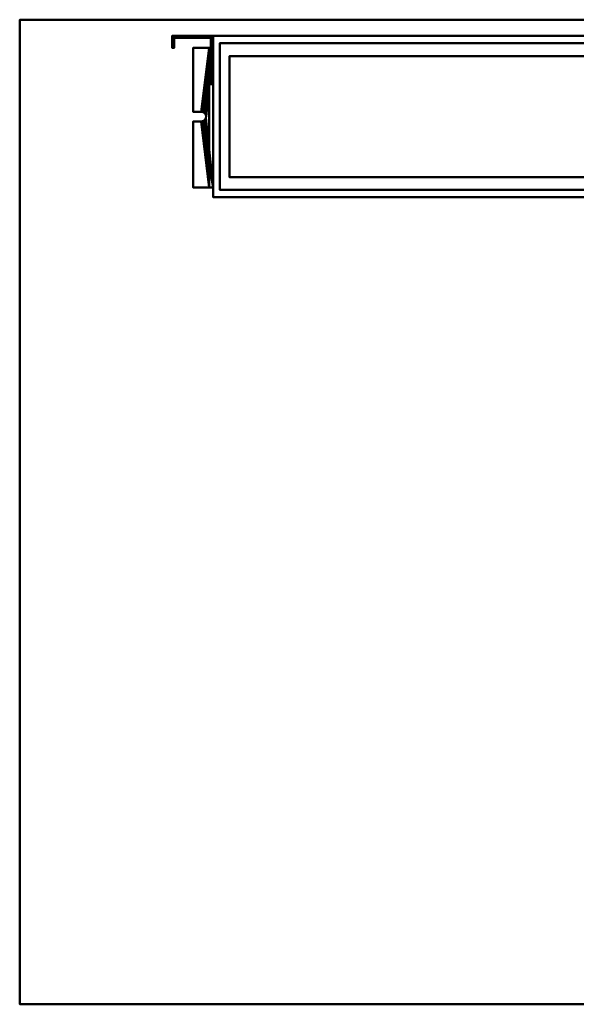
# Model space of a CAD drawing. Units: millimetres. Extents: x -690 to 690, y -1100 to 120.
# Drawn here: x -690 to 0, y -1100 to 120 of the extents above; entities that cross this region are included whole.
import ezdxf

# ---------------------------------------------------------------- set-up
doc = ezdxf.new("R2010")
doc.units = ezdxf.units.MM
doc.layers.add('M-EQPM', color=50, linetype='Continuous', lineweight=30)

# ---------------------------------------------------------------- blocks, each defined once
blk = doc.blocks.new('LEG - LEG_28-35536-_3D_')
at = {"layer": 'M-EQPM', "lineweight": 40}
mesh = blk.add_polyface(dxfattribs=at)
corners = [(25, 28, -60), (25, 25, -60), (-25, 25, -60), (-25, 28, -60)]
mesh.append_faces([[corners[k] for k in face] for face in [(0, 1, 2, 3)]])
mesh = blk.add_polyface(dxfattribs=at)
corners = [(25, -23), (25, 28), (-25, 28), (-25, -23), (-6, -23), (-6, -7), (-8, -7), (-9.8, -6.8), (-11.5, -6.1), (-12.9, -4.9), (-14.1, -3.5), (-14.8, -1.8), (-15, 0), (-14.8, 1.8), (-14.1, 3.5), (-12.9, 4.9), (-11.5, 6.1), (-9.8, 6.8), (-8, 7), (8, 7), (9.8, 6.8), (11.5, 6.1), (12.9, 4.9), (14.1, 3.5), (14.8, 1.8), (15, 0), (14.8, -1.8), (14.1, -3.5), (12.9, -4.9), (11.5, -6.1), (9.8, -6.8), (8, -7), (6, -7), (6, -23)]
mesh.append_faces([[corners[k] for k in face] for face in [(6, 4, 5), (33, 31, 32)]], dxfattribs={"vtx0": -1})
mesh.append_faces([[corners[k] for k in face] for face in [(12, 3, 11), (31, 33, 30), (21, 1, 20), (23, 1, 22)]], dxfattribs={"vtx0": -1, "vtx1": -1})
mesh.append_faces([[corners[k] for k in face] for face in [(3, 10, 11), (4, 6, 7), (4, 7, 8), (2, 13, 14), (2, 18, 19), (33, 29, 30), (0, 28, 29, 33), (0, 26, 27), (1, 24, 25)]], dxfattribs={"vtx0": -1, "vtx2": -1})
mesh.append_faces([[corners[k] for k in face] for face in [(9, 10, 3), (14, 15, 2), (17, 18, 2), (16, 17, 2), (15, 16, 2), (27, 28, 0), (21, 22, 1), (23, 24, 1)]], dxfattribs={"vtx1": -1, "vtx2": -1})
mesh.append_faces([[corners[k] for k in face] for face in [(8, 9, 3, 4), (2, 3, 12, 13), (19, 20, 1, 2), (25, 26, 0, 1)]], dxfattribs={"vtx1": -1, "vtx3": -1})
mesh = blk.add_polyface(dxfattribs=at)
corners = [(-25, 28, -60), (-25, 28), (25, 28), (25, 28, -60)]
mesh.append_faces([[corners[k] for k in face] for face in [(0, 1, 2, 3)]])
mesh = blk.add_polyface(dxfattribs=at)
corners = [(-25, -23), (-25, 28), (-25, 28, -60), (-25, 25, -60), (-25, 25, -2.3), (-25, -20.7, -2.3), (-25, -20.7, -15), (-25, -23, -15)]
mesh.append_faces([[corners[k] for k in face] for face in [(4, 1, 2, 3)]], dxfattribs={"vtx0": -1})
mesh.append_faces([[corners[k] for k in face] for face in [(7, 0, 5, 6)]], dxfattribs={"vtx1": -1})
mesh.append_faces([[corners[k] for k in face] for face in [(0, 1, 4, 5)]], dxfattribs={"vtx1": -1, "vtx3": -1})
mesh = blk.add_polyface(dxfattribs=at)
corners = [(-25, 25, -2.3), (-25, 25, -60), (25, 25, -60), (25, 25, -2.3)]
mesh.append_faces([[corners[k] for k in face] for face in [(0, 1, 2, 3)]])
mesh = blk.add_polyface(dxfattribs=at)
corners = [(-25, 25, -2.3), (25, 25, -2.3), (25, -20.7, -2.3), (6, -20.7, -2.3), (6, -7, -2.3), (8, -7, -2.3), (9.8, -6.8, -2.3), (11.5, -6.1, -2.3), (12.9, -4.9, -2.3), (14.1, -3.5, -2.3), (14.8, -1.8, -2.3), (15, 0, -2.3), (14.8, 1.8, -2.3), (14.1, 3.5, -2.3), (12.9, 4.9, -2.3), (11.5, 6.1, -2.3), (9.8, 6.8, -2.3), (8, 7, -2.3), (-8, 7, -2.3), (-9.8, 6.8, -2.3), (-11.5, 6.1, -2.3), (-12.9, 4.9, -2.3), (-14.1, 3.5, -2.3), (-14.8, 1.8, -2.3), (-15, 0, -2.3), (-14.8, -1.8, -2.3), (-14.1, -3.5, -2.3), (-12.9, -4.9, -2.3), (-11.5, -6.1, -2.3), (-9.8, -6.8, -2.3), (-8, -7, -2.3), (-6, -7, -2.3), (-6, -20.7, -2.3), (-25, -20.7, -2.3)]
mesh.append_faces([[corners[k] for k in face] for face in [(14, 1, 13), (9, 2, 8), (11, 2, 10), (6, 3, 5), (20, 0, 19), (23, 0, 22)]], dxfattribs={"vtx0": -1, "vtx1": -1})
mesh.append_faces([[corners[k] for k in face] for face in [(1, 16, 17), (1, 14, 15), (1, 15, 16), (2, 9, 10), (3, 6, 7), (0, 20, 21), (0, 23, 24, 33), (33, 25, 26), (33, 27, 28), (33, 24, 25)]], dxfattribs={"vtx0": -1, "vtx2": -1})
mesh.append_faces([[corners[k] for k in face] for face in [(31, 32, 30)]], dxfattribs={"vtx1": -1})
mesh.append_faces([[corners[k] for k in face] for face in [(12, 13, 1), (17, 18, 1), (21, 22, 0), (29, 30, 32), (26, 27, 33)]], dxfattribs={"vtx1": -1, "vtx2": -1})
mesh.append_faces([[corners[k] for k in face] for face in [(11, 12, 1, 2), (7, 8, 2, 3), (18, 19, 0, 1), (28, 29, 32, 33)]], dxfattribs={"vtx1": -1, "vtx3": -1})
mesh.append_faces([[corners[k] for k in face] for face in [(3, 4, 5)]], dxfattribs={"vtx2": -1})
mesh = blk.add_polyface(dxfattribs=at)
corners = [(25, 28), (25, -23), (25, -23, -15), (25, -20.7, -15), (25, -20.7, -2.3), (25, 25, -2.3), (25, 25, -60), (25, 28, -60)]
mesh.append_faces([[corners[k] for k in face] for face in [(4, 1, 2, 3)]], dxfattribs={"vtx0": -1})
mesh.append_faces([[corners[k] for k in face] for face in [(1, 4, 5, 0)]], dxfattribs={"vtx0": -1, "vtx2": -1})
mesh.append_faces([[corners[k] for k in face] for face in [(7, 0, 5, 6)]], dxfattribs={"vtx1": -1})
mesh = blk.add_polyface(dxfattribs=at)
corners = [(-8, -7), (-8, -7, -2.3), (-9.8, -6.8, -2.3), (-11.5, -6.1, -2.3), (-12.9, -4.9, -2.3), (-14.1, -3.5, -2.3), (-14.8, -1.8, -2.3), (-15, 0, -2.3), (-14.8, 1.8, -2.3), (-14.1, 3.5, -2.3), (-12.9, 4.9, -2.3), (-11.5, 6.1, -2.3), (-9.8, 6.8, -2.3), (-8, 7, -2.3), (-8, 7), (-9.8, 6.8), (-11.5, 6.1), (-12.9, 4.9), (-14.1, 3.5), (-14.8, 1.8), (-15, 0), (-14.8, -1.8), (-14.1, -3.5), (-12.9, -4.9), (-11.5, -6.1), (-9.8, -6.8)]
mesh.append_faces([[corners[k] for k in face] for face in [(15, 12, 13, 14)]], dxfattribs={"vtx0": -1})
mesh.append_faces([[corners[k] for k in face] for face in [(16, 11, 12, 15), (18, 9, 10, 17), (17, 10, 11, 16), (19, 8, 9, 18), (8, 19, 20, 7), (22, 5, 6, 21), (23, 4, 5, 22), (25, 2, 3, 24), (24, 3, 4, 23), (21, 6, 7, 20)]], dxfattribs={"vtx0": -1, "vtx2": -1})
mesh.append_faces([[corners[k] for k in face] for face in [(0, 1, 2, 25)]], dxfattribs={"vtx2": -1})
mesh = blk.add_polyface(dxfattribs=at)
corners = [(8, 7), (-8, 7), (-8, 7, -2.3), (8, 7, -2.3)]
mesh.append_faces([[corners[k] for k in face] for face in [(0, 1, 2, 3)]])
mesh = blk.add_polyface(dxfattribs=at)
corners = [(8, -7, -2.3), (8, -7), (9.8, -6.8), (11.5, -6.1), (12.9, -4.9), (14.1, -3.5), (14.8, -1.8), (15, 0), (14.8, 1.8), (14.1, 3.5), (12.9, 4.9), (11.5, 6.1), (9.8, 6.8), (8, 7), (8, 7, -2.3), (9.8, 6.8, -2.3), (11.5, 6.1, -2.3), (12.9, 4.9, -2.3), (14.1, 3.5, -2.3), (14.8, 1.8, -2.3), (15, 0, -2.3), (14.8, -1.8, -2.3), (14.1, -3.5, -2.3), (12.9, -4.9, -2.3), (11.5, -6.1, -2.3), (9.8, -6.8, -2.3)]
mesh.append_faces([[corners[k] for k in face] for face in [(2, 25, 0, 1)]], dxfattribs={"vtx0": -1})
mesh.append_faces([[corners[k] for k in face] for face in [(3, 24, 25, 2), (6, 21, 22, 5), (5, 22, 23, 4), (4, 23, 24, 3), (21, 6, 7, 20), (10, 17, 18, 9), (9, 18, 19, 8), (12, 15, 16, 11), (11, 16, 17, 10), (8, 19, 20, 7)]], dxfattribs={"vtx0": -1, "vtx2": -1})
mesh.append_faces([[corners[k] for k in face] for face in [(13, 14, 15, 12)]], dxfattribs={"vtx2": -1})
mesh = blk.add_polyface(dxfattribs=at)
corners = [(-8, -7), (-6, -7), (-6, -7, -2.3), (-8, -7, -2.3)]
mesh.append_faces([[corners[k] for k in face] for face in [(0, 1, 2, 3)]])
mesh = blk.add_polyface(dxfattribs=at)
corners = [(-6, -7, -2.3), (-6, -7), (-6, -23), (-6, -23, -15), (-6, -20.7, -15), (-6, -20.7, -2.3)]
mesh.append_faces([[corners[k] for k in face] for face in [(1, 2, 5, 0)]], dxfattribs={"vtx1": -1})
mesh.append_faces([[corners[k] for k in face] for face in [(3, 4, 5, 2)]], dxfattribs={"vtx2": -1})
mesh = blk.add_polyface(dxfattribs=at)
corners = [(6, -7), (6, -7, -2.3), (6, -20.7, -2.3), (6, -20.7, -15), (6, -23, -15), (6, -23)]
mesh.append_faces([[corners[k] for k in face] for face in [(0, 1, 2, 5)]], dxfattribs={"vtx2": -1})
mesh.append_faces([[corners[k] for k in face] for face in [(2, 3, 4, 5)]], dxfattribs={"vtx3": -1})
mesh = blk.add_polyface(dxfattribs=at)
corners = [(6, -7), (8, -7), (8, -7, -2.3), (6, -7, -2.3)]
mesh.append_faces([[corners[k] for k in face] for face in [(0, 1, 2, 3)]])
mesh = blk.add_polyface(dxfattribs=at)
corners = [(25, -20.7, -15), (25, -23, -15), (6, -23, -15), (6, -20.7, -15), (-25, -23, -15), (-25, -20.7, -15), (-6, -20.7, -15), (-6, -23, -15)]
mesh.append_faces([[corners[k] for k in face] for face in [(3, 0, 1, 2), (5, 6, 7, 4)]])
mesh = blk.add_polyface(dxfattribs=at)
corners = [(25, -20.7, -2.3), (25, -20.7, -15), (6, -20.7, -15), (6, -20.7, -2.3), (-25, -20.7, -15), (-25, -20.7, -2.3), (-6, -20.7, -2.3), (-6, -20.7, -15)]
mesh.append_faces([[corners[k] for k in face] for face in [(0, 1, 2, 3), (5, 6, 7, 4)]])
mesh = blk.add_polyface(dxfattribs=at)
corners = [(25, -23, -15), (25, -23), (6, -23), (6, -23, -15), (-25, -23), (-25, -23, -15), (-6, -23, -15), (-6, -23)]
mesh.append_faces([[corners[k] for k in face] for face in [(0, 1, 2, 3), (7, 4, 5, 6)]])
blk = doc.blocks.new('Floor_Mounting_LEG - Floor_Mounting_LEG-45418-_3D_')
at = {"layer": 'M-EQPM', "lineweight": 40}
mesh = blk.add_polyface(dxfattribs=at)
corners = [(85, 5, 5), (85, 25, 5), (6, 25, 5), (6, 15, 5), (5.8, 13.4, 5), (5.2, 12, 5), (4.2, 10.8, 5), (3, 9.8, 5), (1.6, 9.2, 5), (0, 9, 5), (-1.6, 9.2, 5), (-3, 9.8, 5), (-4.2, 10.8, 5), (-5.2, 12, 5), (-5.8, 13.4, 5), (-6, 15, 5), (-6, 25, 5), (-88.1, 25, 5), (-88.1, 5, 5)]
mesh.append_faces([[corners[k] for k in face] for face in [(8, 0, 7), (5, 0, 4), (15, 18, 14), (14, 18, 13)]], dxfattribs={"vtx0": -1, "vtx1": -1})
mesh.append_faces([[corners[k] for k in face] for face in [(0, 8, 9), (0, 5, 6), (18, 12, 13)]], dxfattribs={"vtx0": -1, "vtx2": -1})
mesh.append_faces([[corners[k] for k in face] for face in [(6, 7, 0), (11, 12, 18), (10, 11, 18), (3, 4, 0)]], dxfattribs={"vtx1": -1, "vtx2": -1})
mesh.append_faces([[corners[k] for k in face] for face in [(9, 10, 18, 0)]], dxfattribs={"vtx1": -1, "vtx3": -1})
mesh.append_faces([[corners[k] for k in face] for face in [(1, 2, 3, 0)]], dxfattribs={"vtx2": -1})
mesh.append_faces([[corners[k] for k in face] for face in [(15, 16, 17, 18)]], dxfattribs={"vtx3": -1})
mesh = blk.add_polyface(dxfattribs=at)
corners = [(-88.1, 25), (-6, 25), (-6, 15), (-5.8, 13.4), (-5.2, 12), (-4.2, 10.8), (-3, 9.8), (-1.6, 9.2), (0, 9), (1.6, 9.2), (3, 9.8), (4.2, 10.8), (5.2, 12), (5.8, 13.4), (6, 15), (6, 25), (85, 25), (85, 0), (-88.1, 0)]
mesh.append_faces([[corners[k] for k in face] for face in [(10, 17, 9), (9, 17, 8), (7, 18, 6)]], dxfattribs={"vtx0": -1, "vtx1": -1})
mesh.append_faces([[corners[k] for k in face] for face in [(17, 13, 14), (18, 2, 3), (18, 3, 4), (17, 10, 11), (18, 7, 8, 17), (18, 4, 5)]], dxfattribs={"vtx0": -1, "vtx2": -1})
mesh.append_faces([[corners[k] for k in face] for face in [(11, 12, 17), (12, 13, 17), (5, 6, 18)]], dxfattribs={"vtx1": -1, "vtx2": -1})
mesh.append_faces([[corners[k] for k in face] for face in [(0, 1, 2, 18)]], dxfattribs={"vtx2": -1})
mesh.append_faces([[corners[k] for k in face] for face in [(14, 15, 16, 17)]], dxfattribs={"vtx3": -1})
mesh = blk.add_polyface(dxfattribs=at)
corners = [(85, 25, 5), (85, 25), (6, 25), (6, 25, 5), (-88.1, 25), (-88.1, 25, 5), (-6, 25, 5), (-6, 25)]
mesh.append_faces([[corners[k] for k in face] for face in [(2, 3, 0, 1), (4, 5, 6, 7)]])
mesh = blk.add_polyface(dxfattribs=at)
corners = [(-88.1, 5, 5), (-88.1, 25, 5), (-88.1, 25), (-88.1, 0), (-88.1, 0, 250), (-88.1, 5, 250)]
mesh.append_faces([[corners[k] for k in face] for face in [(2, 3, 0, 1)]], dxfattribs={"vtx1": -1})
mesh.append_faces([[corners[k] for k in face] for face in [(4, 5, 0, 3)]], dxfattribs={"vtx2": -1})
mesh = blk.add_polyface(dxfattribs=at)
corners = [(-6, 15), (-6, 25), (-6, 25, 5), (-6, 15, 5)]
mesh.append_faces([[corners[k] for k in face] for face in [(0, 1, 2, 3)]])
mesh = blk.add_polyface(dxfattribs=at)
corners = [(6, 15, 5), (6, 25, 5), (6, 25), (6, 15)]
mesh.append_faces([[corners[k] for k in face] for face in [(0, 1, 2, 3)]])
mesh = blk.add_polyface(dxfattribs=at)
corners = [(85, 25, 5), (85, 5, 5), (85, 5, 250), (85, 0, 250), (85, 0), (85, 25)]
mesh.append_faces([[corners[k] for k in face] for face in [(5, 0, 1, 4)]], dxfattribs={"vtx2": -1})
mesh.append_faces([[corners[k] for k in face] for face in [(1, 2, 3, 4)]], dxfattribs={"vtx3": -1})
mesh = blk.add_polyface(dxfattribs=at)
corners = [(6, 15, 5), (6, 15), (5.8, 13.4), (5.2, 12), (4.2, 10.8), (3, 9.8), (1.6, 9.2), (0, 9), (-1.6, 9.2), (-3, 9.8), (-4.2, 10.8), (-5.2, 12), (-5.8, 13.4), (-6, 15), (-6, 15, 5), (-5.8, 13.4, 5), (-5.2, 12, 5), (-4.2, 10.8, 5), (-3, 9.8, 5), (-1.6, 9.2, 5), (0, 9, 5), (1.6, 9.2, 5), (3, 9.8, 5), (4.2, 10.8, 5), (5.2, 12, 5), (5.8, 13.4, 5)]
mesh.append_faces([[corners[k] for k in face] for face in [(15, 12, 13, 14), (2, 25, 0, 1)]], dxfattribs={"vtx0": -1})
mesh.append_faces([[corners[k] for k in face] for face in [(16, 11, 12, 15), (18, 9, 10, 17), (17, 10, 11, 16), (19, 8, 9, 18), (8, 19, 20, 7), (21, 6, 7, 20), (22, 5, 6, 21), (24, 3, 4, 23), (23, 4, 5, 22), (25, 2, 3, 24)]], dxfattribs={"vtx0": -1, "vtx2": -1})
mesh = blk.add_polyface(dxfattribs=at)
corners = [(-88.1, 5, 250), (-88.1, 0, 250), (85, 0, 250), (85, 5, 250)]
mesh.append_faces([[corners[k] for k in face] for face in [(0, 1, 2, 3)]])
mesh = blk.add_polyface(dxfattribs=at)
corners = [(85, 5, 250), (85, 5, 5), (-88.1, 5, 5), (-88.1, 5, 250)]
mesh.append_faces([[corners[k] for k in face] for face in [(0, 1, 2, 3)]])
mesh = blk.add_polyface(dxfattribs=at)
corners = [(-88.1, 0, 250), (-88.1, 0), (85, 0), (85, 0, 250)]
mesh.append_faces([[corners[k] for k in face] for face in [(0, 1, 2, 3)]])

msp = doc.modelspace()

# ---------------------------------------------------------------- block references
at = {"layer": 'M-EQPM', "lineweight": 40, "extrusion": (0, 1, 0), "rotation": 90.00000000000011}
for p in [(478, 134.5, 100), (478, 662.5, 100)]:
    msp.add_blockref('LEG - LEG_28-35536-_3D_', p, dxfattribs=at)
at = {"layer": 'M-EQPM', "lineweight": 40, "rotation": 89.99999999999993}
msp.add_blockref('Floor_Mounting_LEG - Floor_Mounting_LEG-45418-_3D_', (-450, 0), dxfattribs=at)

# ---------------------------------------------------------------- meshes
at = {"layer": 'M-EQPM', "lineweight": 40, "transparency": 33554534}
mesh = msp.add_polyface(dxfattribs=at)
corners = [(-690, 120, 813), (-690, -1100, 813), (690, -1100, 813), (690, 120, 813)]
mesh.append_faces([[corners[k] for k in face] for face in [(0, 1, 2, 3)]])
mesh = msp.add_polyface(dxfattribs=at)
corners = [(690, -1100), (-690, -1100), (-690, 120), (690, 120)]
mesh.append_faces([[corners[k] for k in face] for face in [(0, 1, 2, 3)]])
mesh = msp.add_polyface(dxfattribs=at)
corners = [(690, 120, 813), (690, 120), (-690, 120), (-690, 120, 813)]
mesh.append_faces([[corners[k] for k in face] for face in [(0, 1, 2, 3)]])
mesh = msp.add_polyface(dxfattribs=at)
corners = [(-690, 120, 813), (-690, 120), (-690, -1100), (-690, -1100, 813)]
mesh.append_faces([[corners[k] for k in face] for face in [(0, 1, 2, 3)]])
at = {"layer": 'M-EQPM', "lineweight": 40}
mesh = msp.add_polyface(dxfattribs=at)
corners = [(-450, 100, 690), (-450, -100, 690), (450, -100, 690), (450, 100, 690)]
mesh.append_faces([[corners[k] for k in face] for face in [(0, 1, 2, 3)]])
mesh = msp.add_polyface(dxfattribs=at)
corners = [(450, -100, 75), (-450, -100, 75), (-450, 100, 75), (450, 100, 75)]
mesh.append_faces([[corners[k] for k in face] for face in [(0, 1, 2, 3)]])
mesh = msp.add_polyface(dxfattribs=at)
corners = [(450, 100, 690), (450, 100, 75), (-450, 100, 75), (-450, 100, 690)]
mesh.append_faces([[corners[k] for k in face] for face in [(0, 1, 2, 3)]])
mesh = msp.add_polyface(dxfattribs=at)
corners = [(-450, 100, 690), (-450, 100, 75), (-450, -100, 75), (-450, -100, 690)]
mesh.append_faces([[corners[k] for k in face] for face in [(0, 1, 2, 3)]])
mesh = msp.add_polyface(dxfattribs=at)
corners = [(-442, 90.8, 75), (-442, -90.8, 75), (442, -90.8, 75), (442, 90.8, 75)]
mesh.append_faces([[corners[k] for k in face] for face in [(0, 1, 2, 3)]])
mesh = msp.add_polyface(dxfattribs=at)
corners = [(442, 90.8, 58), (442, -90.8, 58), (-442, -90.8, 58), (-442, 90.8, 58)]
mesh.append_faces([[corners[k] for k in face] for face in [(1, 2, 3, 0)]])
mesh = msp.add_polyface(dxfattribs=at)
corners = [(442, 90.8, 75), (442, 90.8, 58), (-442, 90.8, 58), (-442, 90.8, 75)]
mesh.append_faces([[corners[k] for k in face] for face in [(0, 1, 2, 3)]])
mesh = msp.add_polyface(dxfattribs=at)
corners = [(-442, 90.8, 75), (-442, 90.8, 58), (-442, -90.8, 58), (-442, -90.8, 75)]
mesh.append_faces([[corners[k] for k in face] for face in [(0, 1, 2, 3)]])
mesh = msp.add_polyface(dxfattribs=at)
corners = [(-430, 75, 713), (-430, -75, 713), (430, -75, 713), (430, 75, 713)]
mesh.append_faces([[corners[k] for k in face] for face in [(0, 1, 2, 3)]])
mesh = msp.add_polyface(dxfattribs=at)
corners = [(430, -75, 690), (-430, -75, 690), (-430, 75, 690), (430, 75, 690)]
mesh.append_faces([[corners[k] for k in face] for face in [(0, 1, 2, 3)]])
mesh = msp.add_polyface(dxfattribs=at)
corners = [(430, 75, 713), (430, 75, 690), (-430, 75, 690), (-430, 75, 713)]
mesh.append_faces([[corners[k] for k in face] for face in [(0, 1, 2, 3)]])
mesh = msp.add_polyface(dxfattribs=at)
corners = [(-430, 75, 713), (-430, 75, 690), (-430, -75, 690), (-430, -75, 713)]
mesh.append_faces([[corners[k] for k in face] for face in [(0, 1, 2, 3)]])
mesh = msp.add_polyface(dxfattribs=at)
corners = [(-430, -75, 713), (-430, -75, 690), (430, -75, 690), (430, -75, 713)]
mesh.append_faces([[corners[k] for k in face] for face in [(0, 1, 2, 3)]])
mesh = msp.add_polyface(dxfattribs=at)
corners = [(-442, -90.8, 75), (-442, -90.8, 58), (442, -90.8, 58), (442, -90.8, 75)]
mesh.append_faces([[corners[k] for k in face] for face in [(0, 1, 2, 3)]])
mesh = msp.add_polyface(dxfattribs=at)
corners = [(-450, -100, 690), (-450, -100, 75), (450, -100, 75), (450, -100, 690)]
mesh.append_faces([[corners[k] for k in face] for face in [(0, 1, 2, 3)]])
at = {"layer": 'M-EQPM', "lineweight": 40, "transparency": 33554534}
mesh = msp.add_polyface(dxfattribs=at)
corners = [(-690, -1100, 813), (-690, -1100), (690, -1100), (690, -1100, 813)]
mesh.append_faces([[corners[k] for k in face] for face in [(0, 1, 2, 3)]])

doc.saveas('drawing.dxf')
